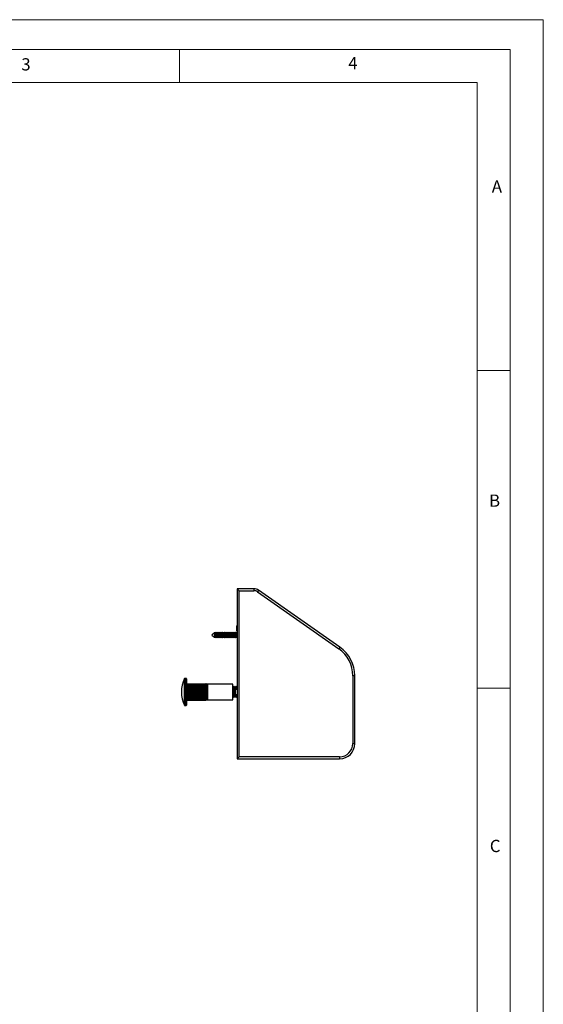
# Model space of a CAD drawing. Units: millimetres. Extents: x 0 to 1050, y 0 to 1485.
# Drawn here: x 654 to 1050, y 742 to 1485 of the extents above; entities that cross this region are included whole.
import ezdxf

# ---------------------------------------------------------------- set-up
doc = ezdxf.new("R2010")
doc.units = ezdxf.units.MM
doc.header["$LTSCALE"] = 5
doc.styles.add('SLDTEXTSTYLE0', font='TXT', dxfattribs={"width": 0.75})

msp = doc.modelspace()

# ---------------------------------------------------------------- linework, layer by layer
at = {"color": 7, "linetype": 'Continuous', "lineweight": 18}
for p, q in [((0.15, 1485.28), (1050.15, 1485.28)), ((1050.15, 1485.28), (1050.15, 0.28)), ((25.15, 1462.78), (1025.15, 1462.78)), ((775.15, 1462.78), (775.15, 1437.78)), ((1025.15, 1457.96), (1025.15, 1462.78)), ((1025.15, 1457.96), (1025.15, 22.78)), ((50.15, 1437.78), (1000.15, 1437.78)), ((1000.15, 47.78), (1000.15, 1437.78)), ((1000.15, 1220.37), (1025.15, 1220.37)), ((1000.15, 980.37), (1025.15, 980.37))]:
    msp.add_line(p, q, dxfattribs=at)
at = {"color": 7, "linetype": 'Continuous', "lineweight": 25}
for p, q in [((831.46, 1055.51), (818.71, 1055.51)), ((820.21, 1054.01), (818.71, 1055.51)), ((818.71, 1055.51), (818.71, 991.51)), ((820.21, 928.51), (820.21, 1054.01)), ((820.21, 1054.01), (831.46, 1054.01)), ((831.46, 1055.51), (831.46, 1054.01)), ((834.9, 1054.42), (834.04, 1053.19)), ((834.04, 1053.19), (895.55, 1010.12)), ((896.41, 1011.35), (834.9, 1054.42)), ((818.48, 1027.51), (818.21, 1027.12)), ((818.21, 1027.12), (818.21, 1024.89)), ((818.6, 1027.51), (818.48, 1027.51)), ((818.48, 1027.51), (818.48, 1024.74)), ((818.71, 1027.35), (818.6, 1027.51)), ((818.6, 1027.51), (818.6, 1024.74)), ((801.56, 1022.06), (799.51, 1020.51)), ((799.51, 1020.51), (801.56, 1018.96)), ((801.85, 1022.06), (801.56, 1022.06)), ((801.56, 1022.06), (801.56, 1020.51)), ((801.56, 1020.51), (801.56, 1018.96)), ((801.56, 1018.96), (801.85, 1018.96)), ((802.08, 1022.45), (801.85, 1022.06)), ((801.85, 1022.06), (801.85, 1020.51)), ((801.85, 1020.51), (801.85, 1018.96)), ((801.85, 1018.96), (802.08, 1018.56)), ((802.2, 1022.55), (802.08, 1022.45)), ((802.08, 1018.56), (802.08, 1022.45)), ((802.49, 1022.06), (802.2, 1022.55)), ((802.2, 1022.55), (802.2, 1020.51)), ((802.2, 1020.51), (802.2, 1018.47)), ((802.2, 1018.47), (802.49, 1018.96)), ((803.25, 1022.06), (802.49, 1022.06)), ((802.49, 1022.06), (802.49, 1020.51)), ((802.49, 1020.51), (802.49, 1018.96)), ((802.49, 1018.96), (803.25, 1018.96)), ((803.57, 1022.61), (803.25, 1022.06)), ((803.25, 1022.06), (803.25, 1020.51)), ((803.25, 1020.51), (803.25, 1018.96)), ((803.25, 1018.96), (803.57, 1018.41)), ((803.89, 1022.06), (803.57, 1022.61)), ((803.57, 1022.61), (803.57, 1020.51)), ((803.57, 1020.51), (803.57, 1018.41)), ((803.57, 1018.41), (803.89, 1018.96)), ((804.65, 1022.06), (803.89, 1022.06)), ((803.89, 1022.06), (803.89, 1020.51)), ((803.89, 1020.51), (803.89, 1018.96)), ((803.89, 1018.96), (804.65, 1018.96)), ((804.97, 1022.61), (804.65, 1022.06)), ((804.65, 1022.06), (804.65, 1020.51)), ((804.65, 1020.51), (804.65, 1018.96)), ((804.65, 1018.96), (804.97, 1018.41)), ((805.29, 1022.06), (804.97, 1022.61)), ((804.97, 1022.61), (804.97, 1020.51)), ((804.97, 1020.51), (804.97, 1018.41)), ((804.97, 1018.41), (805.29, 1018.96)), ((806.05, 1022.06), (805.29, 1022.06)), ((805.29, 1022.06), (805.29, 1020.51)), ((805.29, 1020.51), (805.29, 1018.96)), ((805.29, 1018.96), (806.05, 1018.96)), ((806.37, 1022.61), (806.05, 1022.06)), ((806.05, 1022.06), (806.05, 1020.51)), ((806.05, 1020.51), (806.05, 1018.96)), ((806.05, 1018.96), (806.37, 1018.41)), ((806.69, 1022.06), (806.37, 1022.61)), ((806.37, 1022.61), (806.37, 1020.51)), ((806.37, 1020.51), (806.37, 1018.41)), ((806.37, 1018.41), (806.69, 1018.96)), ((807.45, 1022.06), (806.69, 1022.06)), ((806.69, 1022.06), (806.69, 1020.51)), ((806.69, 1020.51), (806.69, 1018.96)), ((806.69, 1018.96), (807.45, 1018.96)), ((807.77, 1022.61), (807.45, 1022.06)), ((807.45, 1022.06), (807.45, 1020.51)), ((807.45, 1020.51), (807.45, 1018.96)), ((807.45, 1018.96), (807.77, 1018.41)), ((808.09, 1022.06), (807.77, 1022.61)), ((807.77, 1022.61), (807.77, 1020.51)), ((807.77, 1020.51), (807.77, 1018.41)), ((807.77, 1018.41), (808.09, 1018.96)), ((808.85, 1022.06), (808.09, 1022.06)), ((808.09, 1022.06), (808.09, 1020.51)), ((808.09, 1020.51), (808.09, 1018.96)), ((808.09, 1018.96), (808.85, 1018.96)), ((809.17, 1022.61), (808.85, 1022.06)), ((808.85, 1022.06), (808.85, 1020.51)), ((808.85, 1020.51), (808.85, 1018.96)), ((808.85, 1018.96), (809.17, 1018.41)), ((809.49, 1022.06), (809.17, 1022.61)), ((809.17, 1022.61), (809.17, 1020.51)), ((809.17, 1020.51), (809.17, 1018.41)), ((809.17, 1018.41), (809.49, 1018.96)), ((810.25, 1022.06), (809.49, 1022.06)), ((809.49, 1022.06), (809.49, 1020.51)), ((809.49, 1020.51), (809.49, 1018.96)), ((809.49, 1018.96), (810.25, 1018.96)), ((810.57, 1022.61), (810.25, 1022.06)), ((810.25, 1022.06), (810.25, 1020.51)), ((810.25, 1020.51), (810.25, 1018.96)), ((810.25, 1018.96), (810.57, 1018.41)), ((810.89, 1022.06), (810.57, 1022.61)), ((810.57, 1022.61), (810.57, 1020.51)), ((810.57, 1020.51), (810.57, 1018.41)), ((810.57, 1018.41), (810.89, 1018.96)), ((811.65, 1022.06), (810.89, 1022.06)), ((810.89, 1022.06), (810.89, 1020.51)), ((810.89, 1020.51), (810.89, 1018.96)), ((810.89, 1018.96), (811.65, 1018.96)), ((811.97, 1022.61), (811.65, 1022.06)), ((811.65, 1022.06), (811.65, 1020.51)), ((811.65, 1020.51), (811.65, 1018.96)), ((811.65, 1018.96), (811.97, 1018.41)), ((812.29, 1022.06), (811.97, 1022.61)), ((811.97, 1022.61), (811.97, 1020.51)), ((811.97, 1020.51), (811.97, 1018.41)), ((811.97, 1018.41), (812.29, 1018.96)), ((813.05, 1022.06), (812.29, 1022.06)), ((812.29, 1022.06), (812.29, 1020.51)), ((812.29, 1020.51), (812.29, 1018.96)), ((812.29, 1018.96), (813.05, 1018.96)), ((813.37, 1022.61), (813.05, 1022.06)), ((813.05, 1022.06), (813.05, 1020.51)), ((813.05, 1020.51), (813.05, 1018.96)), ((813.05, 1018.96), (813.37, 1018.41)), ((813.69, 1022.06), (813.37, 1022.61)), ((813.37, 1022.61), (813.37, 1020.51)), ((813.37, 1020.51), (813.37, 1018.41)), ((813.37, 1018.41), (813.69, 1018.96)), ((814.45, 1022.06), (813.69, 1022.06)), ((813.69, 1022.06), (813.69, 1020.51)), ((813.69, 1020.51), (813.69, 1018.96)), ((813.69, 1018.96), (814.45, 1018.96)), ((814.77, 1022.61), (814.45, 1022.06)), ((814.45, 1022.06), (814.45, 1020.51)), ((814.45, 1020.51), (814.45, 1018.96)), ((814.45, 1018.96), (814.77, 1018.41)), ((815.09, 1022.06), (814.77, 1022.61)), ((814.77, 1022.61), (814.77, 1020.51)), ((814.77, 1020.51), (814.77, 1018.41)), ((814.77, 1018.41), (815.09, 1018.96)), ((815.85, 1022.06), (815.09, 1022.06)), ((815.09, 1022.06), (815.09, 1020.51)), ((815.09, 1020.51), (815.09, 1018.96)), ((815.09, 1018.96), (815.85, 1018.96)), ((816.17, 1022.61), (815.85, 1022.06)), ((815.85, 1022.06), (815.85, 1020.51)), ((815.85, 1020.51), (815.85, 1018.96)), ((815.85, 1018.96), (816.17, 1018.41)), ((816.49, 1022.06), (816.17, 1022.61)), ((816.17, 1022.61), (816.17, 1020.51)), ((816.17, 1020.51), (816.17, 1018.41)), ((816.17, 1018.41), (816.49, 1018.96)), ((817.25, 1022.06), (816.49, 1022.06)), ((816.49, 1022.06), (816.49, 1020.51)), ((816.49, 1020.51), (816.49, 1018.96)), ((816.49, 1018.96), (817.25, 1018.96)), ((817.57, 1022.61), (817.25, 1022.06)), ((817.25, 1022.06), (817.25, 1020.51)), ((817.25, 1020.51), (817.25, 1018.96)), ((817.25, 1018.96), (817.57, 1018.41)), ((817.89, 1022.06), (817.57, 1022.61)), ((817.57, 1022.61), (817.57, 1020.51)), ((817.57, 1020.51), (817.57, 1018.41)), ((817.57, 1018.41), (817.89, 1018.96)), ((818.65, 1022.06), (817.89, 1022.06)), ((817.89, 1022.06), (817.89, 1020.51)), ((817.89, 1020.51), (817.89, 1018.96)), ((817.89, 1018.96), (818.65, 1018.96)), ((818.21, 1024.89), (818.21, 1023.9)), ((818.21, 1023.9), (818.48, 1023.51)), ((818.48, 1024.74), (818.48, 1023.51)), ((818.48, 1023.51), (818.6, 1023.51)), ((818.6, 1024.74), (818.6, 1023.51)), ((818.6, 1023.51), (818.71, 1023.67)), ((818.71, 1022.16), (818.65, 1022.06)), ((818.65, 1022.06), (818.65, 1020.51)), ((818.65, 1020.51), (818.65, 1018.96)), ((818.65, 1018.96), (818.71, 1018.86)), ((802.08, 1018.56), (802.2, 1018.47)), ((896.41, 1011.35), (895.55, 1010.12)), ((818.71, 991.51), (818.71, 927.01)), ((906.21, 989.65), (906.21, 938.51)), ((907.71, 989.65), (906.21, 989.65)), ((907.71, 938.51), (907.71, 989.65)), ((780.31, 987.66), (779.13, 987.66)), ((780.51, 987.46), (780.51, 973.7)), ((780.51, 983.6), (794.97, 983.6)), ((780.51, 983.6), (794.97, 983.6)), ((780.51, 983.54), (794.97, 983.54)), ((780.51, 983.42), (794.97, 983.42)), ((780.51, 983.25), (794.97, 983.25)), ((780.51, 983.02), (794.97, 983.02)), ((780.51, 982.74), (794.97, 982.74)), ((780.51, 982.41), (794.97, 982.41)), ((780.51, 982.41), (796.51, 982.41)), ((780.51, 982.03), (794.97, 982.03)), ((794.97, 983.54), (794.97, 983.6)), ((794.97, 983.25), (794.97, 983.42)), ((794.97, 982.74), (794.97, 983.02)), ((794.97, 982.03), (794.97, 982.41)), ((815.51, 983.41), (796.51, 983.41)), ((796.51, 983.29), (796.51, 983.41)), ((796.51, 982.96), (796.51, 983.29)), ((796.51, 982.41), (796.51, 982.96)), ((796.51, 981.68), (796.51, 982.41)), ((815.51, 975.25), (815.51, 983.41)), ((780.51, 981.68), (796.51, 981.68)), ((780.51, 981.6), (794.97, 981.6)), ((780.51, 981.14), (794.97, 981.14)), ((780.51, 980.78), (796.51, 980.78)), ((780.51, 980.64), (794.97, 980.64)), ((780.51, 980.11), (794.97, 980.11)), ((780.51, 979.76), (796.51, 979.76)), ((780.51, 979.56), (794.97, 979.56)), ((780.51, 978.99), (794.97, 978.99)), ((780.51, 978.66), (796.51, 978.66)), ((780.51, 978.4), (794.97, 978.4)), ((780.51, 977.8), (794.97, 977.8)), ((780.51, 977.5), (796.51, 977.5)), ((780.51, 977.2), (794.97, 977.2)), ((780.51, 976.61), (794.97, 976.61)), ((780.51, 976.35), (796.51, 976.35)), ((780.51, 976.02), (794.97, 976.02)), ((780.51, 975.45), (794.97, 975.45)), ((780.51, 975.25), (796.51, 975.25)), ((780.51, 974.9), (794.97, 974.9)), ((780.51, 974.37), (794.97, 974.37)), ((794.97, 981.14), (794.97, 981.6)), ((794.97, 980.11), (794.97, 980.64)), ((794.97, 978.99), (794.97, 979.56)), ((794.97, 977.8), (794.97, 978.4)), ((794.97, 976.61), (794.97, 977.2)), ((794.97, 975.45), (794.97, 976.02)), ((794.97, 974.37), (794.97, 974.9)), ((796.51, 980.78), (796.51, 981.68)), ((796.51, 979.76), (796.51, 980.78)), ((796.51, 978.66), (796.51, 979.76)), ((796.51, 977.5), (796.51, 978.66)), ((796.51, 976.35), (796.51, 977.5)), ((796.51, 975.25), (796.51, 976.35)), ((796.51, 974.23), (796.51, 975.25)), ((815.69, 981.51), (815.51, 981.25)), ((815.51, 971.61), (815.51, 975.25)), ((815.97, 981.51), (815.69, 981.51)), ((815.69, 981.51), (815.69, 973.51)), ((816.46, 980.82), (815.97, 981.51)), ((815.97, 981.51), (815.97, 973.51)), ((816.94, 981.51), (816.46, 980.82)), ((816.46, 980.82), (816.46, 974.2)), ((816.78, 979.38), (817.28, 979.5)), ((816.78, 979.38), (816.78, 975.63)), ((816.78, 975.63), (817.28, 975.51)), ((817.22, 981.51), (816.94, 981.51)), ((816.94, 981.51), (816.94, 979.42)), ((816.94, 975.59), (816.94, 973.51)), ((817.71, 980.82), (817.22, 981.51)), ((817.22, 981.51), (817.22, 979.49)), ((817.22, 975.52), (817.22, 973.51)), ((817.28, 979.5), (817.28, 975.51)), ((817.28, 979.5), (818.71, 979.5)), ((817.28, 975.51), (818.71, 975.51)), ((818.19, 981.51), (817.71, 980.82)), ((817.71, 980.82), (817.71, 979.5)), ((817.71, 975.51), (817.71, 974.2)), ((818.47, 981.51), (818.19, 981.51)), ((818.19, 981.51), (818.19, 979.5)), ((818.19, 975.51), (818.19, 973.51)), ((818.71, 981.17), (818.47, 981.51)), ((818.47, 981.51), (818.47, 979.5)), ((818.47, 975.51), (818.47, 973.51)), ((779.13, 967.36), (780.31, 967.36)), ((780.51, 974.23), (796.51, 974.23)), ((780.51, 973.87), (794.97, 973.87)), ((780.51, 973.7), (780.51, 967.56)), ((780.51, 973.41), (794.97, 973.41)), ((780.51, 973.33), (796.51, 973.33)), ((780.51, 972.99), (794.97, 972.99)), ((780.51, 972.61), (794.97, 972.61)), ((780.51, 972.6), (796.51, 972.6)), ((780.51, 972.27), (794.97, 972.27)), ((780.51, 971.99), (794.97, 971.99)), ((780.51, 971.76), (794.97, 971.76)), ((780.51, 971.59), (794.97, 971.59)), ((780.51, 971.47), (794.97, 971.47)), ((780.51, 971.41), (794.97, 971.41)), ((794.97, 973.41), (794.97, 973.87)), ((794.97, 972.61), (794.97, 972.99)), ((794.97, 971.99), (794.97, 972.27)), ((794.97, 971.59), (794.97, 971.76)), ((794.97, 971.41), (794.97, 971.47)), ((796.51, 973.33), (796.51, 974.23)), ((796.51, 972.6), (796.51, 973.33)), ((796.51, 972.06), (796.51, 972.6)), ((796.51, 971.72), (796.51, 972.06)), ((796.51, 971.61), (796.51, 971.72)), ((796.51, 971.61), (815.51, 971.61)), ((815.51, 973.77), (815.69, 973.51)), ((815.69, 973.51), (815.97, 973.51)), ((815.97, 973.51), (816.46, 974.2)), ((816.46, 974.2), (816.94, 973.51)), ((816.94, 973.51), (817.22, 973.51)), ((817.22, 973.51), (817.71, 974.2)), ((817.71, 974.2), (818.19, 973.51)), ((818.19, 973.51), (818.47, 973.51)), ((818.47, 973.51), (818.71, 973.84)), ((906.21, 938.51), (907.71, 938.51)), ((820.21, 928.51), (818.71, 927.01)), ((818.71, 927.01), (821.21, 927.01)), ((896.21, 928.51), (820.21, 928.51)), ((821.21, 927.01), (823.71, 927.01)), ((823.71, 927.01), (826.21, 927.01)), ((826.21, 927.01), (828.71, 927.01)), ((828.71, 927.01), (831.21, 927.01)), ((831.21, 927.01), (833.71, 927.01)), ((833.71, 927.01), (836.21, 927.01)), ((836.21, 927.01), (838.71, 927.01)), ((838.71, 927.01), (841.21, 927.01)), ((841.21, 927.01), (843.71, 927.01)), ((843.71, 927.01), (846.21, 927.01)), ((846.21, 927.01), (848.71, 927.01)), ((848.71, 927.01), (896.21, 927.01)), ((896.21, 928.51), (896.21, 927.01))]:
    msp.add_line(p, q, dxfattribs=at)
at = {"color": 1, "linetype": 'Continuous', "lineweight": 25}
for p, q in [((778.95, 967.47), (778.95, 987.55)), ((779.13, 987.66), (779.13, 967.36)), ((780.31, 973.62), (780.31, 987.66)), ((780.31, 967.36), (780.31, 973.62))]:
    msp.add_line(p, q, dxfattribs=at)
at = {"color": 7, "linetype": 'Continuous', "lineweight": 25, "flags": 128}
for points in [[(796.51, 983.41), (795.38, 983.59), (794.97, 983.6)], [(794.97, 983.6), (796.13, 983.49), (796.51, 983.41)], [(794.97, 983.54), (796.13, 983.4), (796.51, 983.29)], [(796.51, 983.29), (795.38, 983.41), (794.97, 983.42)], [(796.51, 982.96), (795.38, 983.23), (794.97, 983.25)], [(794.97, 983.02), (796.13, 982.99), (796.51, 982.96)], [(794.97, 982.74), (796.13, 982.56), (796.51, 982.41)], [(796.51, 982.41), (795.38, 982.41), (794.97, 982.41)], [(794.97, 982.03), (796.13, 981.83), (796.51, 981.68)], [(796.51, 981.68), (795.38, 981.61), (794.97, 981.6)], [(794.97, 981.14), (796.13, 980.94), (796.51, 980.78)], [(796.51, 980.78), (795.42, 980.65), (794.97, 980.64)], [(794.97, 980.11), (796.13, 979.92), (796.51, 979.76)], [(796.51, 979.76), (795.38, 979.57), (794.97, 979.56)], [(794.97, 978.99), (796.05, 978.83), (796.51, 978.66)], [(796.51, 978.66), (795.38, 978.42), (794.97, 978.4)], [(794.97, 977.8), (796.13, 977.64), (796.51, 977.5)], [(796.51, 977.5), (795.38, 977.23), (794.97, 977.2)], [(794.97, 976.61), (796.13, 976.47), (796.51, 976.35)], [(796.51, 976.35), (795.38, 976.04), (794.97, 976.02)], [(794.97, 975.45), (796.13, 975.34), (796.51, 975.25)], [(796.51, 975.25), (795.38, 974.92), (794.97, 974.9)], [(794.97, 974.37), (796.13, 974.29), (796.51, 974.23)], [(796.51, 974.23), (795.38, 973.9), (794.97, 973.87)], [(794.97, 973.41), (796.13, 973.37), (796.51, 973.33)], [(796.51, 973.33), (795.38, 973.01), (794.97, 972.99)], [(794.97, 972.61), (796.13, 972.6), (796.51, 972.6)], [(796.51, 972.6), (795.42, 972.3), (794.97, 972.27)], [(794.97, 971.99), (796.13, 972.03), (796.51, 972.06)], [(796.51, 972.06), (795.38, 971.78), (794.97, 971.76)], [(794.97, 971.59), (796.05, 971.65), (796.51, 971.72)], [(796.51, 971.72), (795.38, 971.49), (794.97, 971.47)], [(794.97, 971.41), (796.13, 971.52), (796.51, 971.61)]]:
    msp.add_lwpolyline(points, dxfattribs=at)
at = {"color": 7, "linetype": 'Continuous', "lineweight": 25}
for centre, radius, start, end in [((831.46, 1049.51), 6, 55, 90), ((831.46, 1049.51), 4.5, 55, 90), ((881.21, 989.65), 25, 0, 55), ((881.21, 989.65), 26.5, 360, 55), ((799.27, 977.51), 22.66, 153.70773, 206.29227), ((779.13, 987.46), 0.2, 90, 153.70773), ((780.31, 987.46), 0.2, 0, 90), ((779.13, 967.56), 0.2, 206.29227, 270), ((780.31, 967.56), 0.2, 270, 0), ((896.21, 938.51), 10, 270, 0), ((896.21, 938.51), 11.5, 270, 0)]:
    msp.add_arc(centre, radius, start, end, dxfattribs=at)

# ---------------------------------------------------------------- texts
at = {"color": 7, "linetype": 'Continuous', "lineweight": 0, "char_height": 9.26, "attachment_point": 1, "style": 'SLDTEXTSTYLE0'}
for s, insert in [('3', (655.64, 1456.18)), ('4', (902.75, 1457.05)), ('A', (1011.22, 1363.98)), ('B', (1009.16, 1126.64)), ('C', (1009.7, 865.81))]:
    msp.add_mtext(s, dxfattribs=dict(at, insert=insert))

doc.saveas('drawing.dxf')
